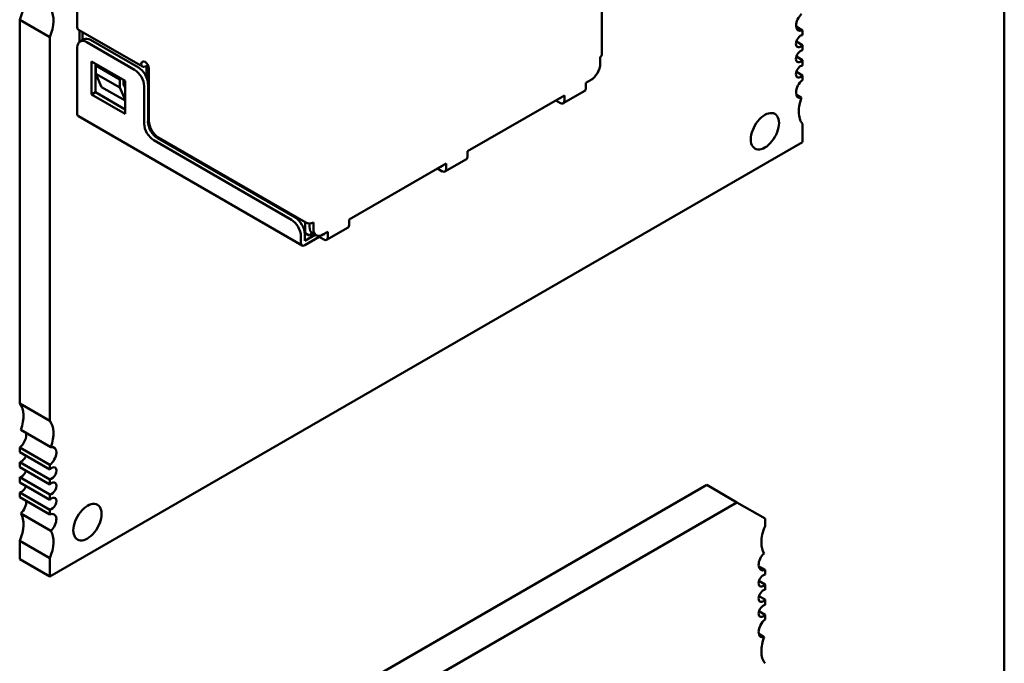
# Model space of a CAD drawing. Units: inches. Extents: x 2.2 to 96.8, y 1.1 to 75.4.
# Drawn here: x 33.8 to 35.2, y 66 to 67 of the extents above; entities that cross this region are included whole.
import ezdxf

# ---------------------------------------------------------------- set-up
doc = ezdxf.new("R2010")
doc.units = ezdxf.units.IN
doc.header["$LTSCALE"] = 4.5
doc.header["$MEASUREMENT"] = 0
doc.layers.add('Visible (ANSI)', color=7, linetype='Continuous', lineweight=50)

msp = doc.modelspace()

# ---------------------------------------------------------------- linework, layer by layer
at = {"layer": 'Visible (ANSI)'}
for p, q in [((34.6485, 67.3393), (34.6485, 66.931)), ((35.244, 67.2468), (35.244, 64.4209)), ((33.8726, 67.0886), (33.8726, 66.9718)), ((33.7875, 66.983), (33.7875, 66.4149)), ((33.7875, 66.983), (33.832, 66.9573)), ((34.9456, 66.9671), (34.9359, 66.9727)), ((33.832, 66.9573), (33.832, 66.3892)), ((33.969, 66.9135), (33.8743, 66.9682)), ((33.8762, 66.9671), (33.8762, 66.9504)), ((33.8804, 66.9529), (33.8804, 66.9646)), ((34.9456, 66.9602), (34.9456, 66.9671)), ((33.8726, 66.9416), (33.8726, 66.8436)), ((33.8768, 66.9508), (33.8824, 66.954)), ((33.9575, 66.909), (33.8868, 66.9498)), ((33.9631, 66.9122), (33.8924, 66.9531)), ((34.9456, 66.9455), (34.9364, 66.9508)), ((34.9456, 66.9377), (34.9456, 66.9455)), ((34.6462, 66.9179), (34.6462, 66.9277)), ((34.9456, 66.923), (34.9364, 66.9283)), ((33.8938, 66.8722), (33.8938, 66.9212)), ((33.8938, 66.9212), (33.9433, 66.8926)), ((33.8995, 66.8755), (33.8995, 66.9179)), ((33.9023, 66.9163), (33.9002, 66.9151)), ((33.9356, 66.8947), (33.9002, 66.9151)), ((33.9002, 66.9151), (33.9002, 66.9028)), ((33.973, 66.9139), (33.9737, 66.9143)), ((33.9751, 66.8976), (33.9751, 66.9135)), ((33.9766, 66.9169), (33.9766, 66.8932)), ((34.9456, 66.9152), (34.9456, 66.923)), ((33.9356, 66.8824), (33.9002, 66.9028)), ((33.9002, 66.9028), (33.9087, 66.8832)), ((33.9787, 66.9106), (33.9787, 66.833)), ((34.9456, 66.9005), (34.9364, 66.9058)), ((34.9456, 66.8936), (34.9456, 66.9005)), ((33.9087, 66.8832), (33.9433, 66.8632)), ((33.9377, 66.8959), (33.9356, 66.8947)), ((33.9356, 66.8824), (33.9356, 66.8947)), ((33.9412, 66.887), (33.9412, 66.8939)), ((33.9433, 66.8821), (33.9412, 66.887)), ((33.9433, 66.8926), (33.9433, 66.8436)), ((33.9716, 66.8289), (33.9716, 66.8845)), ((33.9773, 66.8322), (33.9773, 66.8877)), ((34.625, 66.8894), (34.6321, 66.8934)), ((34.625, 66.8812), (34.625, 66.8894)), ((34.6321, 66.8934), (34.6335, 66.8943)), ((33.8938, 66.8722), (33.8995, 66.8755)), ((33.9433, 66.8436), (33.8938, 66.8722)), ((33.9433, 66.8502), (33.8995, 66.8755)), ((33.9433, 66.8645), (33.9356, 66.8824)), ((34.45, 66.7883), (34.5932, 66.871)), ((34.5915, 66.8592), (34.6233, 66.8775)), ((34.5932, 66.8628), (34.5932, 66.871)), ((34.9441, 66.8676), (34.9362, 66.8721)), ((34.5804, 66.8636), (34.5875, 66.8596)), ((34.5861, 66.8669), (34.5875, 66.8661)), ((34.5875, 66.8677), (34.5875, 66.8661)), ((33.8743, 66.84), (34.2052, 66.6489)), ((34.9456, 66.8018), (34.9456, 66.8287)), ((33.832, 66.1589), (34.9456, 66.8018)), ((34.1894, 66.6869), (33.9858, 66.8045)), ((34.1951, 66.6901), (33.9914, 66.8077)), ((33.9928, 66.8085), (34.2106, 66.6828)), ((34.45, 66.7802), (34.45, 66.7883)), ((34.275, 66.6873), (34.4182, 66.77)), ((34.4125, 66.7667), (34.4125, 66.7651)), ((34.4165, 66.7581), (34.4483, 66.7765)), ((34.4182, 66.7618), (34.4182, 66.77)), ((34.4054, 66.7626), (34.4125, 66.7585)), ((34.4111, 66.7659), (34.4125, 66.7651)), ((34.2099, 66.6669), (34.2099, 66.6832)), ((34.2163, 66.6814), (34.2163, 66.6763)), ((34.2219, 66.673), (34.2219, 66.6828)), ((34.275, 66.6791), (34.275, 66.6873)), ((34.2091, 66.6673), (34.2099, 66.6669)), ((34.2092, 66.6558), (34.2092, 66.6656)), ((34.2092, 66.6558), (34.2246, 66.6647)), ((34.2099, 66.6669), (34.2156, 66.6636)), ((34.2156, 66.6636), (34.221, 66.6668)), ((34.2261, 66.6638), (34.2204, 66.6671)), ((34.2361, 66.6648), (34.2431, 66.6689)), ((34.2361, 66.6648), (34.2375, 66.664)), ((34.2375, 66.6656), (34.2375, 66.664)), ((34.2415, 66.6571), (34.2733, 66.6755)), ((34.2431, 66.6607), (34.2431, 66.6689)), ((34.2035, 66.6526), (34.2035, 66.6624)), ((34.2092, 66.6493), (34.2304, 66.6616)), ((34.2304, 66.6629), (34.2304, 66.6616)), ((34.2304, 66.6616), (34.2375, 66.6575)), ((33.832, 66.3892), (33.7875, 66.4149)), ((33.8335, 66.3503), (33.789, 66.376)), ((33.7875, 66.3499), (33.7875, 66.3431)), ((33.7875, 66.3499), (33.832, 66.3242)), ((33.832, 66.3173), (33.7875, 66.3431)), ((33.7875, 66.3283), (33.7875, 66.3206)), ((33.7875, 66.3283), (33.832, 66.3026)), ((33.832, 66.2948), (33.7875, 66.3206)), ((33.832, 66.3242), (33.832, 66.3173)), ((33.7875, 66.3058), (33.7875, 66.2981)), ((33.7875, 66.3058), (33.832, 66.2801)), ((33.832, 66.3026), (33.832, 66.2948)), ((33.832, 66.2723), (33.7875, 66.2981)), ((33.8852, 65.7639), (34.8039, 66.2943)), ((34.8484, 66.2686), (34.8039, 66.2943)), ((33.7875, 66.2833), (33.7875, 66.2764)), ((33.7875, 66.2833), (33.832, 66.2576)), ((33.832, 66.2507), (33.7875, 66.2764)), ((33.832, 66.2801), (33.832, 66.2723)), ((33.832, 66.2576), (33.832, 66.2507)), ((33.9298, 65.7382), (34.8484, 66.2686)), ((34.8484, 66.2686), (34.8902, 66.2445)), ((33.8335, 66.2264), (33.789, 66.2521)), ((34.8902, 66.2445), (34.8902, 66.2336)), ((33.7875, 66.2115), (33.7875, 66.1846)), ((33.7875, 66.2115), (33.832, 66.1858)), ((33.832, 66.1589), (33.7875, 66.1846)), ((33.832, 66.1858), (33.832, 66.1589)), ((34.8806, 66.1743), (34.8902, 66.1688)), ((34.8902, 66.1688), (34.8902, 66.1618)), ((34.8811, 66.1524), (34.8902, 66.1472)), ((34.8902, 66.1472), (34.8902, 66.1393)), ((34.8811, 66.1299), (34.8902, 66.1247)), ((34.8902, 66.1247), (34.8902, 66.1168)), ((34.8811, 66.1074), (34.8902, 66.1021)), ((34.8902, 66.1021), (34.8902, 66.0952)), ((34.8887, 66.0692), (34.8809, 66.0738))]:
    msp.add_line(p, q, dxfattribs=at)
for centre, major_axis, start_param, end_param in [((33.7597, 66.9882), (0.0236, 0.0409), 4.912102, 5.9963), ((33.8042, 66.9625), (0.0236, 0.0409), 4.912102, 5.9963), ((34.947, 66.9807), (-0.0079, -0.0136), 4.189892, 5.497787), ((33.8783, 66.9751), (-0.004, -0.00693), 5.497787, 6.283185), ((34.947, 66.9807), (-0.0079, -0.0136), 5.497787, 6.943256), ((34.9428, 66.9513), (0.00492, 0.00852), 0.373881, 2.356194), ((33.8868, 66.9335), (-0.01, 0.0173), 5.497787, 7.068583), ((33.8924, 66.9367), (-0.01, 0.0173), 5.497787, 6.283185), ((34.9428, 66.9513), (-0.00492, -0.00852), 5.497787, 7.4801), ((34.6405, 66.931), (0.008, 0), 5.497787, 6.283185), ((34.9428, 66.9288), (0.00492, 0.00852), 0.373881, 2.356194), ((33.9631, 66.8959), (-0.01, 0.0173), 3.926991, 5.497787), ((33.973, 66.9139), (-0.004, 0.00693), 5.497787, 7.068583), ((33.973, 66.9204), (-0.004, -0.00693), 5.497787, 7.068583), ((33.973, 66.9139), (0.004, -0.00693), 0.785398, 2.356194), ((33.9737, 66.9126), (0.001, 0.00173), 5.497787, 7.068583), ((34.6321, 66.9098), (-0.01, -0.0173), 0.785398, 2.356194), ((34.9428, 66.9288), (-0.00492, -0.00852), 5.497787, 7.4801), ((34.9428, 66.9063), (0.00492, 0.00852), 0.373881, 2.356194), ((33.9575, 66.8926), (-0.01, 0.0173), 3.926991, 5.497787), ((34.9428, 66.9063), (-0.00492, -0.00852), 5.497787, 7.4801), ((34.6335, 66.9008), (-0.004, -0.00693), 0.785398, 1.212661), ((34.947, 66.8817), (-0.0079, -0.0136), 4.052319, 5.497787), ((34.6193, 66.8845), (0.004, -0.00693), 0, 0.785398), ((34.947, 66.8817), (-0.0079, -0.0136), 5.497787, 6.805682), ((34.5875, 66.8661), (0.004, -0.00693), 5.497787, 7.068583), ((34.9734, 66.8661), (-0.0236, -0.0409), 4.999274, 5.497787), ((33.8783, 66.8469), (-0.004, -0.00693), 5.497787, 6.283185), ((34.8899, 66.8179), (0.0148, 0.0256), 5.497787, 8.63938), ((34.9734, 66.8661), (-0.0236, -0.0409), 5.497787, 6.083473), ((33.9858, 66.8208), (-0.01, 0.0173), 0.785398, 2.356194), ((33.9914, 66.824), (-0.01, 0.0173), 0.785398, 2.356194), ((33.9928, 66.8249), (-0.01, 0.0173), 0.785398, 2.356194), ((34.8899, 66.8179), (-0.0148, -0.0256), 5.497787, 8.63938), ((34.4443, 66.7834), (0.004, -0.00693), 0, 0.785398), ((34.4125, 66.7651), (0.004, -0.00693), 5.497787, 7.068583), ((34.1894, 66.6705), (-0.01, 0.0173), 3.926991, 5.497787), ((34.1951, 66.6738), (-0.01, 0.0173), 3.926991, 5.497787), ((34.2163, 66.6861), (0.008, 0), 3.926991, 5.497787), ((34.2693, 66.6824), (0.004, -0.00693), 0, 0.785398), ((34.2304, 66.6844), (-0.01, -0.0173), 5.497787, 6.283185), ((34.2361, 66.6812), (-0.01, -0.0173), 5.497787, 7.068583), ((34.2092, 66.6558), (-0.004, -0.00693), 5.497787, 7.068583), ((34.2375, 66.664), (0.004, -0.00693), 5.497787, 7.068583), ((33.7597, 66.3775), (0.0236, 0.0409), 4.999274, 6.083473), ((33.8042, 66.3518), (0.0236, 0.0409), 4.999274, 6.083473), ((33.7861, 66.3619), (0.0079, 0.0136), 4.052319, 5.760689), ((33.8306, 66.3362), (0.0079, 0.0136), 4.052319, 6.805682), ((33.7903, 66.3373), (-0.00492, -0.00852), 0.373881, 1.944678), ((33.7903, 66.3148), (-0.00492, -0.00852), 0.373881, 1.944678), ((33.8348, 66.3116), (-0.00492, -0.00852), 0.373881, 4.338508), ((33.7903, 66.2923), (-0.00492, -0.00852), 0.373881, 1.944678), ((33.8348, 66.2891), (-0.00492, -0.00852), 0.373881, 4.338508), ((33.8348, 66.2666), (-0.00492, -0.00852), 0.373881, 4.338508), ((33.7861, 66.2629), (0.0079, 0.0136), 4.189892, 5.623115), ((33.8877, 66.2393), (0.0148, 0.0256), 5.497787, 8.63938), ((33.7597, 66.2168), (0.0236, 0.0409), 4.912102, 5.9963), ((33.8306, 66.2372), (0.0079, 0.0136), 4.189892, 6.943256), ((33.8877, 66.2393), (-0.0148, -0.0256), 5.497787, 8.63938), ((34.918, 66.2284), (-0.0236, -0.0409), 4.913511, 5.497787), ((33.8042, 66.191), (0.0236, 0.0409), 4.912102, 5.9963), ((34.918, 66.2284), (-0.0236, -0.0409), 5.497787, 5.997573), ((34.8916, 66.1823), (-0.0078, -0.0136), 4.186265, 5.497787), ((34.8916, 66.1823), (-0.0078, -0.0136), 5.497787, 6.94287), ((34.8874, 66.1529), (0.0049, 0.00849), 0.371987, 2.356194), ((34.8874, 66.1529), (-0.0049, -0.00849), 5.497787, 7.481995), ((34.8874, 66.1304), (0.0049, 0.00849), 0.371987, 2.356194), ((34.8874, 66.1304), (-0.0049, -0.00849), 5.497787, 7.481995), ((34.8874, 66.1079), (0.0049, 0.00849), 0.371987, 2.356194), ((34.8874, 66.1079), (-0.0049, -0.00849), 5.497787, 7.481995), ((34.8916, 66.0833), (-0.0078, -0.0136), 4.052704, 5.497787), ((34.8916, 66.0833), (-0.0078, -0.0136), 5.497787, 6.809309), ((34.918, 66.0677), (-0.0236, -0.0409), 4.998001, 5.497787), ((34.918, 66.0677), (-0.0236, -0.0409), 5.497787, 6.082063)]:
    msp.add_ellipse(centre, major_axis=major_axis, ratio=0.57735, start_param=start_param, end_param=end_param, dxfattribs=at)

doc.saveas('drawing.dxf')
